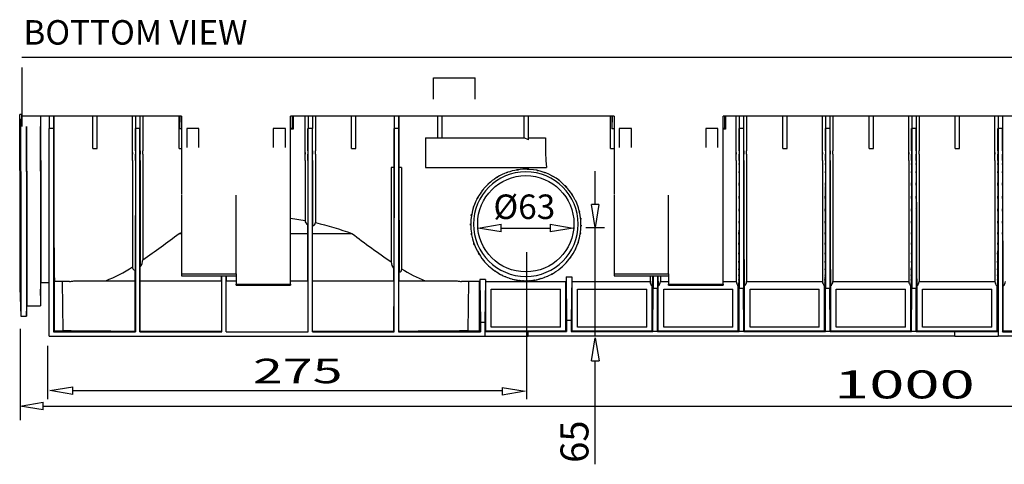
# Model space of a CAD drawing. Units: inches. Extents: x 58 to 101.7, y -31.5 to 31.5.
# Drawn here: x 79.8 to 86.6, y -15.7 to -12.7 of the extents above; entities that cross this region are included whole.
import ezdxf

# ---------------------------------------------------------------- set-up
doc = ezdxf.new("R2010")
doc.units = ezdxf.units.IN
doc.header["$MEASUREMENT"] = 0
doc.layers.add('Layer 1', color=7, linetype='Continuous')

# ---------------------------------------------------------------- blocks, each defined once
blk = doc.blocks.new('block 251', base_point=(1984.8897, -574.1891))
at = {"layer": 'Layer 1', "color": 0, "linetype": 'Continuous'}
for p, q in [((83.7658, -14.0871), (83.7396, -13.9295)), ((83.7921, -13.9295), (83.7396, -13.9295)), ((83.7921, -13.9295), (83.7658, -14.0871))]:
    blk.add_line(p, q, dxfattribs=at)
blk = doc.blocks.new('block 261', base_point=(1984.8897, -574.1891))
at = {"layer": 'Layer 1', "color": 0, "linetype": 'Continuous'}
for p, q in [((83.7398, -15.0011), (83.7661, -14.8434)), ((83.7661, -14.8434), (83.7923, -15.0011)), ((83.7398, -15.0011), (83.7923, -15.0011))]:
    blk.add_line(p, q, dxfattribs=at)
blk = doc.blocks.new('block 271', base_point=(1984.8897, -574.1891))
at = {"layer": 'Layer 1', "color": 0, "linetype": 'Continuous'}
for p, q in [((80.0246, -15.2059), (80.1823, -15.1797)), ((80.1823, -15.2322), (80.1823, -15.1797)), ((80.1823, -15.2322), (80.0246, -15.2059))]:
    blk.add_line(p, q, dxfattribs=at)
blk = doc.blocks.new('block 281', base_point=(1984.8897, -574.1891))
at = {"layer": 'Layer 1', "color": 0, "linetype": 'Continuous'}
for p, q in [((79.8201, -15.3125), (79.9778, -15.2863)), ((79.9778, -15.3388), (79.8201, -15.3125)), ((79.9778, -15.3388), (79.9778, -15.2863))]:
    blk.add_line(p, q, dxfattribs=at)
blk = doc.blocks.new('block 291', base_point=(1984.8897, -574.1891))
at = {"layer": 'Layer 1', "color": 0, "linetype": 'Continuous'}
for p, q in [((83.1286, -15.1839), (83.2862, -15.2102)), ((83.1286, -15.1839), (83.1286, -15.2364)), ((83.2862, -15.2102), (83.1286, -15.2364))]:
    blk.add_line(p, q, dxfattribs=at)
blk = doc.blocks.new('block 301', base_point=(1984.8897, -574.1891))
at = {"layer": 'Layer 1', "color": 0, "linetype": 'Continuous'}
for p, q in [((83.4567, -14.0646), (83.6143, -14.0909)), ((83.4567, -14.0646), (83.4567, -14.1171)), ((83.6143, -14.0909), (83.4567, -14.1171))]:
    blk.add_line(p, q, dxfattribs=at)
blk = doc.blocks.new('block 314', base_point=(1984.8897, -574.1891))
at = {"layer": 'Layer 1', "color": 0, "linetype": 'Continuous'}
for p, q in [((82.9628, -14.0909), (83.1204, -14.0646)), ((83.1204, -14.1171), (82.9628, -14.0909)), ((83.1204, -14.1171), (83.1204, -14.0646))]:
    blk.add_line(p, q, dxfattribs=at)

msp = doc.modelspace()

# ---------------------------------------------------------------- linework, layer by layer
at = {"layer": 'Layer 1', "color": 7, "linetype": 'Continuous'}
for p, q in [((79.8313, -12.9193), (91.6771, -12.9193)), ((79.8313, -12.9898), (79.8313, -13.0151)), ((79.8313, -13.0151), (79.8313, -13.3937)), ((82.6569, -13.0607), (82.9417, -13.0607)), ((82.6569, -13.2056), (82.6569, -13.0607)), ((82.9417, -13.2056), (82.9417, -13.0607)), ((79.8169, -13.6322), (79.8169, -13.3118)), ((79.8281, -13.3118), (79.8169, -13.3118)), ((79.8237, -13.6322), (79.8237, -13.3421)), ((79.8289, -13.3118), (79.8289, -13.3416)), ((80.9281, -13.3231), (79.8313, -13.3231)), ((79.9621, -13.5617), (79.9621, -13.3231)), ((80.02, -13.3231), (80.02, -13.4074)), ((80.0498, -13.3231), (80.0498, -13.4074)), ((80.0511, -13.3231), (80.0511, -13.5508)), ((80.3189, -13.544), (80.3189, -13.3231)), ((80.3485, -13.544), (80.3485, -13.3231)), ((80.5911, -13.5508), (80.5911, -13.3231)), ((80.6118, -13.3231), (80.6118, -13.4074)), ((80.6417, -13.3231), (80.6417, -13.4074)), ((80.6623, -13.3231), (80.6623, -13.5508)), ((80.9107, -13.544), (80.9107, -13.3231)), ((80.9152, -13.3231), (80.9134, -13.4102)), ((80.9158, -13.4078), (80.9158, -13.3231)), ((80.9281, -13.3231), (80.9281, -13.597)), ((81.6759, -13.597), (81.6759, -13.3231)), ((83.8954, -13.3231), (81.6759, -13.3231)), ((81.6882, -13.4078), (81.6882, -13.3231)), ((81.6932, -13.3231), (81.6932, -13.4129)), ((81.7748, -13.5508), (81.7748, -13.3231)), ((81.7955, -13.3231), (81.7955, -13.4074)), ((81.8254, -13.3231), (81.8254, -13.4074)), ((81.846, -13.3231), (81.846, -13.5508)), ((82.0944, -13.544), (82.0944, -13.3231)), ((82.1241, -13.544), (82.1241, -13.3231)), ((82.3861, -13.3231), (82.3861, -13.5508)), ((82.3874, -13.3231), (82.3874, -13.4074)), ((82.4172, -13.3231), (82.4172, -13.4074)), ((82.4185, -13.3231), (82.4185, -13.5508)), ((82.6862, -13.4726), (82.6862, -13.3231)), ((82.716, -13.4726), (82.716, -13.3231)), ((83.2781, -13.4727), (83.2781, -13.3231)), ((83.3078, -13.4851), (83.3078, -13.3231)), ((83.87, -13.544), (83.87, -13.3231)), ((83.8825, -13.3231), (83.8808, -13.4102)), ((83.8831, -13.4078), (83.8831, -13.3231)), ((83.8954, -13.3231), (83.8954, -13.597)), ((84.6432, -13.597), (84.6432, -13.3231)), ((86.8628, -13.3231), (84.6432, -13.3231)), ((84.6555, -13.4078), (84.6555, -13.3231)), ((84.6606, -13.3231), (84.6606, -13.4129)), ((84.7341, -13.5508), (84.7341, -13.3231)), ((84.7548, -13.3231), (84.7548, -13.4074)), ((84.7846, -13.3231), (84.7846, -13.4074)), ((84.8053, -13.3231), (84.8053, -13.5508)), ((85.0537, -13.544), (85.0537, -13.3231)), ((85.0833, -13.544), (85.0833, -13.3231)), ((85.3259, -13.5508), (85.3259, -13.3231)), ((85.3466, -13.3231), (85.3466, -13.4074)), ((85.3765, -13.3231), (85.3765, -13.4074)), ((85.3972, -13.3231), (85.3972, -13.5508)), ((85.6455, -13.544), (85.6455, -13.3231)), ((85.6752, -13.544), (85.6752, -13.3231)), ((85.9178, -13.5508), (85.9178, -13.3231)), ((85.9385, -13.3231), (85.9385, -13.4074)), ((85.9683, -13.3231), (85.9683, -13.4074)), ((85.989, -13.3231), (85.989, -13.5508)), ((86.2374, -13.544), (86.2374, -13.3231)), ((86.267, -13.544), (86.267, -13.3231)), ((86.5096, -13.5508), (86.5096, -13.3231)), ((86.5303, -13.3231), (86.5303, -13.4074)), ((86.5602, -13.3231), (86.5602, -13.4074)), ((79.8632, -13.6322), (79.8632, -13.3937)), ((79.8657, -13.6322), (79.8657, -13.3937)), ((79.959, -13.6322), (79.959, -13.3937)), ((80.02, -14.8317), (80.02, -13.4074)), ((80.0497, -13.4074), (80.02, -13.4074)), ((80.0497, -13.4074), (80.0497, -14.802)), ((80.6106, -13.5617), (80.6106, -13.4074)), ((80.6119, -13.4074), (80.6119, -14.802)), ((80.6416, -13.4074), (80.6119, -13.4074)), ((80.6416, -14.802), (80.6416, -13.4074)), ((80.6428, -13.5617), (80.6428, -13.4074)), ((80.9281, -13.4102), (80.9134, -13.4102)), ((80.9158, -13.4074), (80.9281, -13.4074)), ((81.0467, -13.4074), (80.9637, -13.4074)), ((80.9637, -13.4074), (80.9637, -13.538)), ((81.0467, -13.538), (81.0467, -13.4074)), ((81.6402, -13.4074), (81.5572, -13.4074)), ((81.5572, -13.4074), (81.5572, -13.538)), ((81.6402, -13.538), (81.6402, -13.4074)), ((81.6882, -13.4074), (81.6759, -13.4074)), ((81.6932, -13.4129), (81.6759, -13.4129)), ((81.7943, -13.5617), (81.7943, -13.4074)), ((81.8253, -13.4074), (81.7956, -13.4074)), ((81.7956, -14.802), (81.7956, -13.4074)), ((81.8253, -14.802), (81.8253, -13.4074)), ((81.8265, -13.5617), (81.8265, -13.4074)), ((82.4171, -13.4074), (82.3875, -13.4074)), ((82.3875, -14.802), (82.3875, -13.4074)), ((82.4171, -13.4074), (82.4171, -14.802)), ((83.8954, -13.4102), (83.8808, -13.4102)), ((83.8831, -13.4074), (83.8954, -13.4074)), ((84.0142, -13.4074), (83.931, -13.4074)), ((83.931, -13.4074), (83.931, -13.538)), ((84.0142, -13.538), (84.0142, -13.4074)), ((84.6076, -13.4074), (84.5245, -13.4074)), ((84.5245, -13.4074), (84.5245, -13.538)), ((84.6076, -13.538), (84.6076, -13.4074)), ((84.6555, -13.4074), (84.6432, -13.4074)), ((84.6606, -13.4129), (84.6432, -13.4129)), ((84.7537, -13.5617), (84.7537, -13.4074)), ((84.7549, -13.4074), (84.7549, -14.504)), ((84.7845, -13.4074), (84.7549, -13.4074)), ((84.7845, -13.4074), (84.7845, -14.504)), ((84.7858, -13.5617), (84.7858, -13.4074)), ((85.3455, -13.5617), (85.3455, -13.4074)), ((85.3467, -13.4074), (85.3467, -14.504)), ((85.3764, -13.4074), (85.3467, -13.4074)), ((85.3764, -13.4074), (85.3764, -14.504)), ((85.3776, -13.5617), (85.3776, -13.4074)), ((85.9373, -13.5617), (85.9373, -13.4074)), ((85.9385, -13.4074), (85.9385, -14.504)), ((85.9683, -13.4074), (85.9385, -13.4074)), ((85.9683, -13.4074), (85.9683, -14.504)), ((85.9695, -13.5617), (85.9695, -13.4074)), ((86.5292, -13.5617), (86.5292, -13.4074)), ((86.5304, -13.4074), (86.5304, -14.802)), ((86.5601, -13.4074), (86.5304, -13.4074)), ((86.5601, -13.4074), (86.5601, -14.802)), ((86.5613, -13.5617), (86.5613, -13.4074)), ((82.6017, -13.4726), (82.6017, -13.6745)), ((82.6017, -13.4726), (82.8153, -13.4726)), ((82.8153, -13.4726), (83.2781, -13.4726)), ((83.3078, -13.4851), (83.2781, -13.4727)), ((83.3078, -13.4726), (83.4249, -13.4726)), ((83.4249, -13.4726), (83.4249, -13.5508)), ((79.9621, -13.5836), (79.9621, -13.5617)), ((80.0511, -13.5508), (80.0511, -13.5726)), ((80.0511, -13.5726), (80.0511, -13.6273)), ((80.3189, -13.544), (80.3485, -13.544)), ((80.5911, -13.5617), (80.5911, -13.5508)), ((80.5911, -13.5834), (80.5911, -13.5617)), ((80.5911, -13.5726), (80.5911, -13.5834)), ((80.6106, -13.5617), (80.6106, -13.5845)), ((80.6428, -13.5617), (80.6428, -13.5845)), ((80.6623, -13.5508), (80.6623, -13.5617)), ((80.6623, -13.5726), (80.6623, -13.5617)), ((80.6623, -13.5834), (80.6623, -13.5726)), ((80.9107, -13.544), (80.9281, -13.544)), ((81.7748, -13.5617), (81.7748, -13.5508)), ((81.7748, -13.5834), (81.7748, -13.5617)), ((81.7748, -13.5726), (81.7748, -13.5834)), ((81.7943, -13.5617), (81.7943, -13.5845)), ((81.8265, -13.5617), (81.8265, -13.5845)), ((81.846, -13.5508), (81.846, -13.5617)), ((81.846, -13.5726), (81.846, -13.5617)), ((81.846, -13.5834), (81.846, -13.5726)), ((82.0944, -13.544), (82.1241, -13.544)), ((82.3861, -13.5508), (82.3861, -13.5726)), ((82.3861, -13.5726), (82.3861, -13.6273)), ((82.4185, -13.5508), (82.4185, -13.5726)), ((82.4185, -13.5726), (82.4185, -13.6273)), ((83.4249, -13.5508), (83.4255, -13.5726)), ((83.4255, -13.5726), (83.4284, -13.6273)), ((83.87, -13.544), (83.8954, -13.544)), ((84.7341, -13.5617), (84.7341, -13.5508)), ((84.7341, -13.5834), (84.7341, -13.5617)), ((84.7341, -13.5726), (84.7341, -13.5834)), ((84.7537, -13.5617), (84.7537, -13.5845)), ((84.7858, -13.5617), (84.7858, -13.5845)), ((84.8053, -13.5508), (84.8053, -13.5617)), ((84.8053, -13.5726), (84.8053, -13.5617)), ((84.8053, -13.5834), (84.8053, -13.5726)), ((85.0537, -13.544), (85.0833, -13.544)), ((85.3259, -13.5617), (85.3259, -13.5508)), ((85.3259, -13.5834), (85.3259, -13.5617)), ((85.3259, -13.5726), (85.3259, -13.5834)), ((85.3455, -13.5617), (85.3455, -13.5845)), ((85.3776, -13.5617), (85.3776, -13.5845)), ((85.3972, -13.5508), (85.3972, -13.5617)), ((85.3972, -13.5726), (85.3972, -13.5617)), ((85.3972, -13.5834), (85.3972, -13.5726)), ((85.6455, -13.544), (85.6752, -13.544)), ((85.9178, -13.5617), (85.9178, -13.5508)), ((85.9178, -13.5834), (85.9178, -13.5617)), ((85.9178, -13.5726), (85.9178, -13.5834)), ((85.9373, -13.5617), (85.9373, -13.5845)), ((85.9695, -13.5617), (85.9695, -13.5845)), ((85.989, -13.5508), (85.989, -13.5617)), ((85.989, -13.5726), (85.989, -13.5617)), ((85.989, -13.5834), (85.989, -13.5726)), ((86.2374, -13.544), (86.267, -13.544)), ((86.5096, -13.5617), (86.5096, -13.5508)), ((86.5096, -13.5834), (86.5096, -13.5617)), ((86.5096, -13.5726), (86.5096, -13.5834)), ((86.5292, -13.5617), (86.5292, -13.5845)), ((86.5613, -13.5617), (86.5613, -13.5845)), ((79.8169, -13.653), (79.8169, -13.6322)), ((79.8237, -13.6598), (79.8237, -13.6322)), ((79.8632, -13.6598), (79.8632, -13.6322)), ((79.8657, -13.6573), (79.8657, -13.6322)), ((79.959, -13.6573), (79.959, -13.6322)), ((79.9621, -13.6275), (79.9621, -13.5836)), ((79.9621, -13.6275), (79.9621, -14.4638)), ((80.5911, -13.6273), (80.5911, -13.5834)), ((80.5911, -13.6273), (80.5911, -14.356)), ((80.6106, -13.6284), (80.6086, -14.3799)), ((80.6106, -13.6284), (80.6106, -13.5845)), ((80.6428, -13.6284), (80.6428, -13.5845)), ((80.6428, -13.6284), (80.6446, -14.3571)), ((80.6623, -13.5834), (80.6623, -13.6273)), ((80.6623, -13.6273), (80.6623, -14.3083)), ((80.9281, -13.6011), (80.9281, -13.8615)), ((81.6759, -14.475), (81.6759, -13.6011)), ((81.7748, -13.6273), (81.7748, -13.5834)), ((81.7748, -13.6273), (81.7748, -14.038)), ((81.7943, -13.6284), (81.7937, -14.0693)), ((81.7943, -13.6284), (81.7943, -13.5845)), ((81.8265, -13.6284), (81.8265, -13.5845)), ((81.8265, -13.6284), (81.8271, -14.0761)), ((81.846, -13.5834), (81.846, -13.6273)), ((81.846, -13.6273), (81.846, -14.053)), ((82.3861, -13.6273), (82.3861, -13.6745)), ((82.4185, -13.6273), (82.4185, -13.6745)), ((83.4284, -13.6273), (83.4328, -13.6745)), ((83.8954, -13.6011), (83.8954, -13.8615)), ((84.6432, -14.475), (84.6432, -13.6011)), ((84.7341, -13.6273), (84.7341, -13.5834)), ((84.7341, -13.6273), (84.7341, -14.4578)), ((84.7537, -13.6284), (84.7537, -13.5845)), ((84.7858, -13.6284), (84.7858, -13.5845)), ((84.8053, -13.5834), (84.8053, -13.6273)), ((84.8053, -13.6273), (84.8053, -14.4578)), ((85.3259, -13.6273), (85.3259, -13.5834)), ((85.3259, -13.6273), (85.3259, -14.4578)), ((85.3455, -13.6284), (85.3455, -13.5845)), ((85.3776, -13.6284), (85.3776, -13.5845)), ((85.3972, -13.5834), (85.3972, -13.6273)), ((85.3972, -13.6273), (85.3972, -14.4578)), ((85.9178, -13.6273), (85.9178, -13.5834)), ((85.9178, -13.6273), (85.9178, -14.4578)), ((85.9373, -13.6284), (85.9373, -13.5845)), ((85.9695, -13.6284), (85.9695, -13.5845)), ((85.989, -13.5834), (85.989, -13.6273)), ((85.989, -13.6273), (85.989, -14.4578)), ((86.5096, -13.6273), (86.5096, -13.5834)), ((86.5096, -13.6273), (86.5096, -14.4578)), ((86.5292, -13.6284), (86.5292, -13.5845)), ((86.5614, -13.6284), (86.5613, -13.5845)), ((79.8169, -13.6968), (79.8169, -13.653)), ((79.8169, -13.6968), (79.8169, -14.4987)), ((79.8237, -13.7037), (79.8237, -13.6598)), ((79.8237, -13.7037), (79.8237, -14.6946)), ((79.8632, -13.7037), (79.8632, -13.6598)), ((79.8632, -13.7037), (79.8632, -14.6946)), ((79.8657, -13.7012), (79.8657, -13.6573)), ((79.8657, -13.7012), (79.8657, -14.6234)), ((79.959, -13.7012), (79.959, -13.6573)), ((79.959, -13.7012), (79.959, -14.6234)), ((82.3862, -13.6745), (82.3666, -13.6745)), ((82.3666, -13.6745), (82.3666, -14.323)), ((82.3862, -13.6745), (82.3842, -14.3708)), ((82.4184, -13.6745), (82.4205, -14.3934)), ((82.4379, -13.6745), (82.4379, -14.3697)), ((82.6017, -13.6745), (82.8153, -13.6745)), ((82.8153, -13.6745), (83.4328, -13.6745)), ((83.766, -13.9295), (83.766, -13.7007)), ((80.9281, -13.8642), (80.9281, -14.405)), ((81.3019, -14.405), (81.3019, -13.8642)), ((83.8954, -13.8642), (83.8954, -14.405)), ((84.2694, -14.405), (84.2694, -13.8642)), ((81.6759, -14.0226), (81.7748, -14.038)), ((81.7939, -14.1283), (81.7937, -14.0693)), ((81.8269, -14.1283), (81.8271, -14.0761)), ((83.1221, -14.0909), (83.4567, -14.0909)), ((83.7013, -14.0881), (83.8306, -14.0881)), ((83.766, -14.8317), (83.766, -14.0881)), ((80.9107, -14.1283), (80.9281, -14.1221)), ((80.9107, -14.1283), (80.9281, -14.1283)), ((81.6759, -14.1283), (81.7939, -14.1283)), ((81.7939, -14.4519), (81.7939, -14.1283)), ((81.8269, -14.1283), (82.0968, -14.1283)), ((81.827, -14.4519), (81.8269, -14.1283)), ((83.296, -15.2644), (83.296, -14.2564)), ((80.6086, -14.4519), (80.6086, -14.3799)), ((80.6447, -14.4519), (80.6446, -14.3571)), ((82.3842, -14.4519), (82.3842, -14.3708)), ((80.1577, -14.4578), (80.0548, -14.4578)), ((80.0563, -14.7954), (80.0563, -14.4578)), ((80.1148, -14.7954), (80.1118, -14.4578)), ((80.1883, -14.4519), (80.6098, -14.4519)), ((80.6098, -14.8), (80.6098, -14.4519)), ((80.6435, -14.4519), (81.203, -14.4519)), ((80.6435, -14.8001), (80.6435, -14.4519)), ((80.9281, -14.405), (81.3019, -14.405)), ((80.9281, -14.405), (80.9281, -14.4186)), ((80.9281, -14.4186), (81.3019, -14.4186)), ((81.2021, -14.4519), (81.2021, -14.4186)), ((81.2038, -14.802), (81.2038, -14.4186)), ((81.2334, -14.802), (81.2334, -14.4186)), ((81.2341, -14.4519), (81.3019, -14.4519)), ((81.2351, -14.4519), (81.2351, -14.4186)), ((81.3019, -14.405), (81.3019, -14.4186)), ((81.3019, -14.4186), (81.3019, -14.475)), ((81.6759, -14.4519), (81.7948, -14.4519)), ((81.8261, -14.4519), (82.3855, -14.4519)), ((82.3854, -14.8), (82.3855, -14.4519)), ((82.4192, -14.7999), (82.4192, -14.4519)), ((82.4192, -14.4519), (82.8191, -14.4519)), ((82.4205, -14.4519), (82.4205, -14.3934)), ((82.9742, -14.4578), (82.8498, -14.4578)), ((82.8957, -14.4578), (82.8927, -14.7954)), ((82.9727, -14.7954), (82.9727, -14.4578)), ((82.9754, -14.4431), (82.9793, -14.7398)), ((83.0128, -14.4431), (82.9754, -14.4431)), ((83.0128, -14.4431), (83.009, -14.7398)), ((83.0141, -14.4578), (83.566, -14.4578)), ((83.0156, -14.7954), (83.0156, -14.4578)), ((83.5645, -14.7954), (83.5645, -14.4578)), ((83.5672, -14.4263), (83.5698, -14.7231)), ((83.5672, -14.4263), (83.6047, -14.4263)), ((83.6047, -14.4263), (83.6021, -14.7231)), ((83.6059, -14.4578), (84.1422, -14.4578)), ((83.6074, -14.7954), (83.6074, -14.4578)), ((83.8954, -14.405), (83.8954, -14.4186)), ((83.8954, -14.405), (84.2694, -14.405)), ((83.8954, -14.4186), (84.2694, -14.4186)), ((84.1422, -14.4186), (84.1422, -14.4578)), ((84.1594, -14.4186), (84.1578, -14.4873)), ((84.163, -14.4186), (84.163, -14.504)), ((84.1927, -14.4186), (84.1927, -14.504)), ((84.1963, -14.4186), (84.1979, -14.4873)), ((84.2134, -14.4186), (84.2134, -14.4578)), ((84.2134, -14.4578), (84.2694, -14.4578)), ((84.2694, -14.405), (84.2694, -14.4186)), ((84.2694, -14.4186), (84.2694, -14.475)), ((84.6432, -14.4578), (84.7341, -14.4578)), ((84.8053, -14.4578), (85.3259, -14.4578)), ((85.3972, -14.4578), (85.9178, -14.4578)), ((85.989, -14.4578), (86.5096, -14.4578)), ((79.8169, -14.4987), (79.8237, -14.6946)), ((79.959, -14.5528), (79.9621, -14.4638)), ((79.9621, -14.4638), (80.02, -14.4638)), ((81.3019, -14.475), (81.6759, -14.475)), ((81.3019, -14.4831), (81.3019, -14.475)), ((81.3019, -14.4831), (81.6759, -14.4831)), ((81.6759, -14.475), (81.6759, -14.4831)), ((83.0528, -14.7703), (83.0528, -14.5092)), ((83.0528, -14.5092), (83.5276, -14.5092)), ((83.5276, -14.7703), (83.5276, -14.5092)), ((83.6447, -14.7703), (83.6447, -14.5092)), ((83.6447, -14.5092), (84.1195, -14.5092)), ((84.1195, -14.7703), (84.1195, -14.5092)), ((84.1564, -14.7954), (84.1564, -14.4863)), ((84.1617, -14.8008), (84.163, -14.504)), ((84.163, -14.504), (84.1927, -14.504)), ((84.194, -14.8008), (84.1927, -14.504)), ((84.1993, -14.7954), (84.1993, -14.4863)), ((84.2365, -14.7703), (84.2365, -14.5092)), ((84.2365, -14.5092), (84.7113, -14.5092)), ((84.2694, -14.4831), (84.2694, -14.475)), ((84.2694, -14.475), (84.6432, -14.475)), ((84.2694, -14.4831), (84.6432, -14.4831)), ((84.6432, -14.475), (84.6432, -14.4831)), ((84.7113, -14.7703), (84.7113, -14.5092)), ((84.7482, -14.7954), (84.7482, -14.4863)), ((84.7535, -14.8008), (84.7549, -14.504)), ((84.7549, -14.504), (84.7845, -14.504)), ((84.7858, -14.8008), (84.7845, -14.504)), ((84.7911, -14.7954), (84.7911, -14.4863)), ((84.8284, -14.7703), (84.8284, -14.5092)), ((84.8284, -14.5092), (85.3032, -14.5092)), ((85.3032, -14.7703), (85.3032, -14.5092)), ((85.3401, -14.7954), (85.3401, -14.4863)), ((85.3454, -14.8008), (85.3467, -14.504)), ((85.3467, -14.504), (85.3764, -14.504)), ((85.3776, -14.8008), (85.3764, -14.504)), ((85.383, -14.7954), (85.383, -14.4863)), ((85.4202, -14.7703), (85.4202, -14.5092)), ((85.4202, -14.5092), (85.8949, -14.5092)), ((85.8949, -14.7703), (85.8949, -14.5092)), ((85.9319, -14.7954), (85.9319, -14.4863)), ((85.9373, -14.8008), (85.9385, -14.504)), ((85.9385, -14.504), (85.9683, -14.504)), ((85.9695, -14.8008), (85.9683, -14.504)), ((85.9749, -14.7954), (85.9749, -14.4863)), ((86.012, -14.7703), (86.012, -14.5092)), ((86.012, -14.5092), (86.4868, -14.5092)), ((86.4868, -14.7703), (86.4868, -14.5092)), ((86.5238, -14.7954), (86.5238, -14.4863)), ((86.5667, -14.7954), (86.5667, -14.4863)), ((79.8632, -14.6946), (79.8657, -14.6234)), ((79.8657, -14.6234), (79.959, -14.6234)), ((79.8237, -14.6946), (79.8632, -14.6946)), ((83.5698, -14.7231), (83.6021, -14.7231)), ((83.5698, -14.7231), (83.5698, -14.8008)), ((83.6021, -14.7231), (83.6021, -14.8008)), ((79.8201, -14.7811), (79.8201, -15.408)), ((80.0497, -14.802), (80.0563, -14.7954)), ((80.0563, -14.7954), (80.1148, -14.7954)), ((82.8927, -14.7954), (82.9727, -14.7954)), ((82.9793, -14.802), (82.9727, -14.7954)), ((82.9793, -14.7398), (82.9793, -14.802)), ((83.009, -14.7398), (82.9793, -14.7398)), ((83.009, -14.7398), (83.009, -14.802)), ((83.009, -14.802), (83.0156, -14.7954)), ((83.0156, -14.7954), (83.5645, -14.7954)), ((83.5276, -14.7703), (83.0528, -14.7703)), ((83.6074, -14.7954), (84.1564, -14.7954)), ((84.1195, -14.7703), (83.6447, -14.7703)), ((84.1993, -14.7954), (84.7482, -14.7954)), ((84.7113, -14.7703), (84.2365, -14.7703)), ((84.7911, -14.7954), (85.3401, -14.7954)), ((85.3032, -14.7703), (84.8284, -14.7703)), ((85.383, -14.7954), (85.9319, -14.7954)), ((85.8949, -14.7703), (85.4202, -14.7703)), ((85.9749, -14.7954), (86.5238, -14.7954)), ((86.4868, -14.7703), (86.012, -14.7703)), ((86.5304, -14.802), (86.5238, -14.7954)), ((86.5601, -14.802), (86.5667, -14.7954)), ((86.5667, -14.7954), (87.1157, -14.7954)), ((80.02, -14.8317), (83.009, -14.8317)), ((80.0497, -14.802), (80.6119, -14.802)), ((80.6416, -14.802), (81.2038, -14.802)), ((81.203, -14.8013), (80.6435, -14.8001)), ((81.2334, -14.802), (81.7956, -14.802)), ((81.8253, -14.802), (82.3875, -14.802)), ((82.3854, -14.8), (81.8261, -14.8013)), ((82.4171, -14.802), (82.9793, -14.802)), ((83.009, -14.802), (83.3057, -14.8008)), ((83.009, -14.802), (83.009, -14.8317)), ((83.009, -14.8317), (83.3057, -14.8317)), ((83.3057, -14.8317), (83.3057, -14.8008)), ((83.3057, -14.8008), (83.5698, -14.8008)), ((86.2336, -14.8317), (83.3057, -14.8317)), ((83.6021, -14.8008), (84.1617, -14.8008)), ((84.194, -14.8008), (84.1617, -14.8008)), ((84.194, -14.8008), (84.7535, -14.8008)), ((84.7858, -14.8008), (84.7535, -14.8008)), ((84.7858, -14.8008), (85.3454, -14.8008)), ((85.3776, -14.8008), (85.3454, -14.8008)), ((85.3776, -14.8008), (85.9373, -14.8008)), ((85.9695, -14.8008), (85.9373, -14.8008)), ((85.9695, -14.8008), (86.2336, -14.8008)), ((86.2336, -14.8008), (86.5304, -14.802)), ((86.2336, -14.8317), (86.2336, -14.8008)), ((86.2336, -14.8317), (86.5304, -14.8317)), ((86.5304, -14.802), (86.5304, -14.8317)), ((87.7438, -14.8317), (86.5304, -14.8317)), ((86.5601, -14.802), (87.1223, -14.802)), ((80.0105, -15.2644), (80.0105, -14.898)), ((83.7661, -15.7116), (83.7661, -15.0011)), ((80.1823, -15.2059), (83.1286, -15.2059)), ((79.9778, -15.3125), (91.5321, -15.3125))]:
    msp.add_line(p, q, dxfattribs=at)
for points in [[(80.0511, -13.6273), (80.0499, -13.9042), (80.0511, -14.181), (80.0548, -14.4578)], [(81.7748, -14.038), (81.7759, -14.0509), (81.7829, -14.0624), (81.7937, -14.0693)], [(81.8271, -14.0761), (81.8378, -14.0734), (81.8455, -14.064), (81.846, -14.053)], [(81.846, -14.053), (81.931, -14.0732), (82.0147, -14.0983), (82.0968, -14.1283)], [(80.6623, -14.3083), (80.7461, -14.2497), (80.8289, -14.1897), (80.9107, -14.1283)], [(82.0968, -14.1283), (82.1854, -14.195), (82.2754, -14.26), (82.3666, -14.323)], [(80.6446, -14.3571), (80.6555, -14.343), (80.6616, -14.326), (80.6623, -14.3083)], [(82.3666, -14.323), (82.3674, -14.3404), (82.3735, -14.3571), (82.3842, -14.3708)], [(80.4073, -14.4519), (80.4725, -14.4282), (80.5343, -14.3959), (80.5911, -14.356)], [(82.4379, -14.3697), (82.4882, -14.404), (82.5427, -14.4316), (82.6002, -14.4519)], [(80.1577, -14.4578), (80.1682, -14.4575), (80.1785, -14.4556), (80.1883, -14.4519)], [(82.8191, -14.4519), (82.8289, -14.4556), (82.8393, -14.4575), (82.8498, -14.4578)], [(84.1422, -14.4578), (84.1422, -14.4697), (84.1481, -14.4807), (84.1578, -14.4873)], [(84.1979, -14.4873), (84.2076, -14.4807), (84.2134, -14.4696), (84.2134, -14.4578)], [(84.7341, -14.4578), (84.7341, -14.4697), (84.7399, -14.4807), (84.7497, -14.4873)], [(84.7897, -14.4873), (84.7994, -14.4807), (84.8053, -14.4696), (84.8053, -14.4578)], [(85.3259, -14.4578), (85.3259, -14.4697), (85.3318, -14.4807), (85.3416, -14.4873)], [(85.3815, -14.4873), (85.3913, -14.4807), (85.3972, -14.4696), (85.3972, -14.4578)], [(85.9178, -14.4578), (85.9178, -14.4697), (85.9237, -14.4807), (85.9334, -14.4873)], [(85.9734, -14.4873), (85.9831, -14.4807), (85.989, -14.4696), (85.989, -14.4578)], [(86.5096, -14.4578), (86.5096, -14.4697), (86.5155, -14.4807), (86.5253, -14.4873)], [(86.5652, -14.4873), (86.575, -14.4807), (86.5809, -14.4696), (86.5809, -14.4578)]]:
    msp.add_open_spline(points, degree=3, dxfattribs=at)
for points, knots in [([(84.7537, -13.6284), (84.7536, -13.6951), (84.7537, -13.6063), (84.7537, -13.6728), (84.7535, -13.7764), (84.7537, -13.6385), (84.7535, -13.7418), (84.7535, -13.8828), (84.7537, -13.6954), (84.7535, -13.8354), (84.7533, -13.9667), (84.7535, -13.7926), (84.7533, -13.9225), (84.7531, -14.0543), (84.7535, -13.8797), (84.7532, -14.0098), (84.7529, -14.1293), (84.7533, -13.9713), (84.753, -14.0888), (84.7526, -14.2007), (84.7531, -14.0531), (84.7527, -14.1626), (84.7523, -14.2701), (84.7529, -14.1287), (84.7524, -14.2333), (84.752, -14.3258), (84.7526, -14.2044), (84.7521, -14.294), (84.7517, -14.3791), (84.7523, -14.268), (84.7518, -14.3496), (84.7513, -14.4187), (84.752, -14.3288), (84.7515, -14.3945), (84.7509, -14.451), (84.7517, -14.378), (84.7511, -14.431), (84.7505, -14.4761), (84.7513, -14.4187), (84.7507, -14.4597), (84.7502, -14.4843), (84.7509, -14.4532), (84.7504, -14.4753), (84.7499, -14.4905), (84.7505, -14.472), (84.7501, -14.4845), (84.7496, -14.49), (84.7502, -14.4844), (84.7497, -14.4873)], [0, 0, 0, 0, 1, 1, 1, 2, 2, 2, 3, 3, 3, 4, 4, 4, 5, 5, 5, 6, 6, 6, 7, 7, 7, 8, 8, 8, 9, 9, 9, 10, 10, 10, 11, 11, 11, 12, 12, 12, 13, 13, 13, 14, 14, 14, 15, 15, 15, 16, 16, 16, 16]), ([(84.7858, -13.6284), (84.7858, -13.6951), (84.7858, -13.6063), (84.7858, -13.6728), (84.7858, -13.7764), (84.7858, -13.6385), (84.7858, -13.7418), (84.7859, -13.8827), (84.7858, -13.6954), (84.7859, -13.8354), (84.7861, -13.9667), (84.7858, -13.7926), (84.786, -13.9225), (84.7863, -14.0543), (84.7859, -13.8797), (84.7862, -14.0098), (84.7865, -14.1293), (84.7861, -13.9713), (84.7864, -14.0888), (84.7868, -14.2007), (84.7863, -14.0531), (84.7867, -14.1626), (84.7871, -14.27), (84.7865, -14.1287), (84.7869, -14.2332), (84.7874, -14.3258), (84.7868, -14.2044), (84.7872, -14.294), (84.7878, -14.379), (84.7871, -14.268), (84.7876, -14.3496), (84.7881, -14.4187), (84.7874, -14.3288), (84.7879, -14.3945), (84.7885, -14.451), (84.7878, -14.378), (84.7883, -14.431), (84.7889, -14.4761), (84.7881, -14.4187), (84.7887, -14.4597), (84.7892, -14.4843), (84.7886, -14.4532), (84.789, -14.4753), (84.7895, -14.4905), (84.7888, -14.472), (84.7894, -14.4845), (84.7898, -14.49), (84.7892, -14.4844), (84.7897, -14.4873)], [0, 0, 0, 0, 1, 1, 1, 2, 2, 2, 3, 3, 3, 4, 4, 4, 5, 5, 5, 6, 6, 6, 7, 7, 7, 8, 8, 8, 9, 9, 9, 10, 10, 10, 11, 11, 11, 12, 12, 12, 13, 13, 13, 14, 14, 14, 15, 15, 15, 16, 16, 16, 16]), ([(85.3455, -13.6284), (85.3454, -13.6951), (85.3455, -13.6063), (85.3455, -13.6728), (85.3454, -13.7764), (85.3455, -13.6385), (85.3454, -13.7418), (85.3453, -13.8828), (85.3455, -13.6954), (85.3453, -13.8354), (85.3452, -13.9667), (85.3454, -13.7926), (85.3452, -13.9225), (85.345, -14.0543), (85.3453, -13.8797), (85.345, -14.0098), (85.3447, -14.1293), (85.3452, -13.9713), (85.3448, -14.0888), (85.3445, -14.2007), (85.345, -14.0531), (85.3446, -14.1626), (85.3442, -14.2701), (85.3447, -14.1287), (85.3443, -14.2333), (85.3439, -14.3258), (85.3445, -14.2044), (85.344, -14.294), (85.3435, -14.3791), (85.3442, -14.268), (85.3437, -14.3496), (85.3432, -14.4187), (85.3439, -14.3288), (85.3433, -14.3945), (85.3427, -14.451), (85.3435, -14.378), (85.3429, -14.431), (85.3424, -14.4761), (85.3432, -14.4187), (85.3426, -14.4597), (85.3421, -14.4843), (85.3427, -14.4532), (85.3422, -14.4753), (85.3417, -14.4905), (85.3424, -14.472), (85.3419, -14.4845), (85.3415, -14.49), (85.3421, -14.4844), (85.3416, -14.4873)], [0, 0, 0, 0, 1, 1, 1, 2, 2, 2, 3, 3, 3, 4, 4, 4, 5, 5, 5, 6, 6, 6, 7, 7, 7, 8, 8, 8, 9, 9, 9, 10, 10, 10, 11, 11, 11, 12, 12, 12, 13, 13, 13, 14, 14, 14, 15, 15, 15, 16, 16, 16, 16]), ([(85.3776, -13.6284), (85.3776, -13.6951), (85.3776, -13.6063), (85.3776, -13.6728), (85.3776, -13.7764), (85.3776, -13.6385), (85.3776, -13.7418), (85.3778, -13.8827), (85.3776, -13.6954), (85.3778, -13.8354), (85.378, -13.9667), (85.3776, -13.7926), (85.3779, -13.9225), (85.3781, -14.0543), (85.3778, -13.8797), (85.3781, -14.0098), (85.3784, -14.1293), (85.378, -13.9713), (85.3783, -14.0888), (85.3786, -14.2007), (85.3781, -14.0531), (85.3785, -14.1626), (85.3789, -14.27), (85.3784, -14.1287), (85.3788, -14.2332), (85.3792, -14.3258), (85.3786, -14.2044), (85.3791, -14.294), (85.3796, -14.379), (85.3789, -14.268), (85.3794, -14.3496), (85.38, -14.4187), (85.3793, -14.3288), (85.3798, -14.3945), (85.3803, -14.451), (85.3796, -14.378), (85.3802, -14.431), (85.3807, -14.4761), (85.38, -14.4187), (85.3805, -14.4597), (85.3811, -14.4843), (85.3804, -14.4532), (85.3809, -14.4753), (85.3814, -14.4905), (85.3807, -14.472), (85.3812, -14.4845), (85.3817, -14.49), (85.3811, -14.4844), (85.3815, -14.4873)], [0, 0, 0, 0, 1, 1, 1, 2, 2, 2, 3, 3, 3, 4, 4, 4, 5, 5, 5, 6, 6, 6, 7, 7, 7, 8, 8, 8, 9, 9, 9, 10, 10, 10, 11, 11, 11, 12, 12, 12, 13, 13, 13, 14, 14, 14, 15, 15, 15, 16, 16, 16, 16]), ([(85.9373, -13.6284), (85.9373, -13.6951), (85.9373, -13.6063), (85.9373, -13.6728), (85.9373, -13.7764), (85.9373, -13.6385), (85.9373, -13.7418), (85.9371, -13.8828), (85.9373, -13.6954), (85.9372, -13.8354), (85.937, -13.9667), (85.9373, -13.7926), (85.937, -13.9225), (85.9368, -14.0543), (85.9371, -13.8797), (85.9369, -14.0098), (85.9366, -14.1293), (85.937, -13.9713), (85.9367, -14.0888), (85.9363, -14.2007), (85.9368, -14.0531), (85.9364, -14.1626), (85.936, -14.2701), (85.9366, -14.1287), (85.9361, -14.2333), (85.9357, -14.3258), (85.9363, -14.2044), (85.9359, -14.294), (85.9354, -14.3791), (85.936, -14.268), (85.9355, -14.3496), (85.935, -14.4187), (85.9357, -14.3288), (85.9352, -14.3945), (85.9346, -14.451), (85.9354, -14.378), (85.9348, -14.431), (85.9342, -14.4761), (85.935, -14.4187), (85.9344, -14.4597), (85.9339, -14.4843), (85.9346, -14.4532), (85.9341, -14.4753), (85.9336, -14.4905), (85.9343, -14.472), (85.9338, -14.4845), (85.9333, -14.49), (85.9339, -14.4844), (85.9334, -14.4873)], [0, 0, 0, 0, 1, 1, 1, 2, 2, 2, 3, 3, 3, 4, 4, 4, 5, 5, 5, 6, 6, 6, 7, 7, 7, 8, 8, 8, 9, 9, 9, 10, 10, 10, 11, 11, 11, 12, 12, 12, 13, 13, 13, 14, 14, 14, 15, 15, 15, 16, 16, 16, 16]), ([(85.9695, -13.6284), (85.9695, -13.6951), (85.9695, -13.6063), (85.9695, -13.6728), (85.9695, -13.7764), (85.9695, -13.6385), (85.9695, -13.7418), (85.9697, -13.8827), (85.9695, -13.6954), (85.9696, -13.8354), (85.9698, -13.9667), (85.9695, -13.7926), (85.9698, -13.9225), (85.97, -14.0543), (85.9696, -13.8797), (85.9699, -14.0098), (85.9702, -14.1293), (85.9698, -13.9713), (85.9701, -14.0888), (85.9704, -14.2007), (85.97, -14.0531), (85.9704, -14.1626), (85.9708, -14.27), (85.9702, -14.1287), (85.9706, -14.2332), (85.9711, -14.3258), (85.9705, -14.2044), (85.9709, -14.294), (85.9715, -14.379), (85.9708, -14.268), (85.9713, -14.3496), (85.9718, -14.4187), (85.9711, -14.3288), (85.9716, -14.3945), (85.9722, -14.451), (85.9715, -14.378), (85.972, -14.431), (85.9726, -14.4761), (85.9718, -14.4187), (85.9724, -14.4597), (85.9729, -14.4843), (85.9723, -14.4532), (85.9727, -14.4753), (85.9732, -14.4905), (85.9726, -14.472), (85.973, -14.4845), (85.9736, -14.49), (85.9729, -14.4844), (85.9734, -14.4873)], [0, 0, 0, 0, 1, 1, 1, 2, 2, 2, 3, 3, 3, 4, 4, 4, 5, 5, 5, 6, 6, 6, 7, 7, 7, 8, 8, 8, 9, 9, 9, 10, 10, 10, 11, 11, 11, 12, 12, 12, 13, 13, 13, 14, 14, 14, 15, 15, 15, 16, 16, 16, 16]), ([(86.5292, -13.6284), (86.5292, -13.6951), (86.5292, -13.6063), (86.5292, -13.6728), (86.5291, -13.7764), (86.5292, -13.6385), (86.5291, -13.7418), (86.529, -13.8828), (86.5292, -13.6954), (86.529, -13.8354), (86.5289, -13.9667), (86.5291, -13.7926), (86.5289, -13.9225), (86.5287, -14.0543), (86.529, -13.8797), (86.5287, -14.0098), (86.5284, -14.1293), (86.5289, -13.9713), (86.5285, -14.0888), (86.5282, -14.2007), (86.5287, -14.0531), (86.5283, -14.1626), (86.5279, -14.27), (86.5284, -14.1287), (86.528, -14.2333), (86.5275, -14.3258), (86.5282, -14.2044), (86.5277, -14.294), (86.5272, -14.3791), (86.5279, -14.268), (86.5274, -14.3496), (86.5268, -14.4187), (86.5275, -14.3288), (86.527, -14.3945), (86.5265, -14.451), (86.5272, -14.378), (86.5267, -14.431), (86.526, -14.4761), (86.5269, -14.4187), (86.5263, -14.4597), (86.5258, -14.4843), (86.5265, -14.4532), (86.5259, -14.4753), (86.5254, -14.4905), (86.5261, -14.472), (86.5256, -14.4845), (86.5251, -14.49), (86.5258, -14.4844), (86.5253, -14.4873)], [0, 0, 0, 0, 1, 1, 1, 2, 2, 2, 3, 3, 3, 4, 4, 4, 5, 5, 5, 6, 6, 6, 7, 7, 7, 8, 8, 8, 9, 9, 9, 10, 10, 10, 11, 11, 11, 12, 12, 12, 13, 13, 13, 14, 14, 14, 15, 15, 15, 16, 16, 16, 16]), ([(86.5614, -13.6284), (86.5614, -13.6951), (86.5613, -13.6063), (86.5614, -13.6728), (86.5614, -13.7764), (86.5613, -13.6385), (86.5614, -13.7418), (86.5615, -13.8827), (86.5613, -13.6954), (86.5615, -13.8354), (86.5616, -13.9667), (86.5614, -13.7926), (86.5616, -13.9225), (86.5619, -14.0543), (86.5615, -13.8797), (86.5618, -14.0098), (86.5621, -14.1293), (86.5616, -13.9713), (86.562, -14.0888), (86.5623, -14.2007), (86.5619, -14.0531), (86.5622, -14.1626), (86.5626, -14.27), (86.5621, -14.1287), (86.5625, -14.2333), (86.5629, -14.3258), (86.5623, -14.2044), (86.5628, -14.294), (86.5633, -14.379), (86.5626, -14.268), (86.5632, -14.3496), (86.5636, -14.4187), (86.563, -14.3288), (86.5635, -14.3945), (86.5641, -14.451), (86.5633, -14.378), (86.5639, -14.431), (86.5644, -14.4761), (86.5636, -14.4187), (86.5643, -14.4597), (86.5647, -14.4843), (86.5641, -14.4532), (86.5645, -14.4753), (86.5651, -14.4905), (86.5644, -14.472), (86.5649, -14.4845), (86.5654, -14.49), (86.5647, -14.4844), (86.5652, -14.4873)], [0, 0, 0, 0, 1, 1, 1, 2, 2, 2, 3, 3, 3, 4, 4, 4, 5, 5, 5, 6, 6, 6, 7, 7, 7, 8, 8, 8, 9, 9, 9, 10, 10, 10, 11, 11, 11, 12, 12, 12, 13, 13, 13, 14, 14, 14, 15, 15, 15, 16, 16, 16, 16]), ([(82.4379, -13.6745), (82.4375, -13.6745), (82.4382, -13.6745), (82.4376, -13.6745), (82.4299, -13.6745), (82.4422, -13.6745), (82.4313, -13.6745), (82.4134, -13.6745), (82.4388, -13.6745), (82.4187, -13.6745), (82.4183, -13.6745), (82.4188, -13.6745), (82.4184, -13.6745)], [0, 0, 0, 0, 1, 1, 1, 2, 2, 2, 3, 3, 3, 4, 4, 4, 4]), ([(83.2901, -14.4536), (83.2842, -14.4535), (83.292, -14.4536), (83.2861, -14.4535), (83.2773, -14.4534), (83.289, -14.4536), (83.2803, -14.4534), (83.2641, -14.4527), (83.2854, -14.4537), (83.2697, -14.4529), (83.2582, -14.4521), (83.2733, -14.4532), (83.2621, -14.4524), (83.2482, -14.451), (83.2666, -14.4528), (83.2529, -14.4515), (83.2396, -14.4499), (83.2572, -14.452), (83.2441, -14.4504), (83.2306, -14.4484), (83.2485, -14.451), (83.2352, -14.449), (83.2107, -14.4446), (83.2431, -14.4506), (83.219, -14.446), (83.202, -14.4423), (83.2246, -14.4474), (83.2077, -14.4435), (83.1701, -14.4335), (83.2199, -14.4472), (83.1828, -14.4366), (83.1566, -14.428), (83.1914, -14.4397), (83.1654, -14.4307), (83.1188, -14.412), (83.1806, -14.4377), (83.1345, -14.4179), (83.1071, -14.4045), (83.1435, -14.4227), (83.1164, -14.4088), (83.0735, -14.3843), (83.1303, -14.4177), (83.088, -14.3921), (83.0628, -14.3752), (83.0962, -14.3981), (83.0712, -14.3807), (83.0322, -14.3505), (83.0839, -14.3914), (83.0453, -14.3602), (83.0081, -14.3259), (83.0574, -14.3724), (83.0207, -14.3369), (82.9714, -14.2813), (83.0361, -14.3571), (82.9883, -14.2991), (82.9273, -14.2044), (83.0058, -14.3341), (82.9491, -14.2343), (82.9081, -14.1308), (82.9594, -14.2716), (82.9234, -14.1639), (82.9049, -14.0684), (82.9267, -14.1974), (82.9125, -14.0994), (82.9106, -13.9994), (82.9098, -14.1338), (82.9128, -14.0322), (82.9273, -13.9388), (82.9051, -14.0636), (82.924, -13.9698), (82.9531, -13.8813), (82.9114, -13.9989), (82.9448, -13.911), (82.9892, -13.8263), (82.9272, -13.9381), (82.9759, -13.8551), (83.0281, -13.7857), (82.9563, -13.8769), (83.0117, -13.8094), (83.0826, -13.7414), (82.9858, -13.83), (83.0601, -13.7652), (83.1586, -13.7007), (83.0248, -13.7828), (83.127, -13.7241), (83.2298, -13.6835), (83.0913, -13.7339), (83.1963, -13.6989), (83.3049, -13.6791), (83.1594, -13.7016), (83.269, -13.6877), (83.3791, -13.6893), (83.2324, -13.6831), (83.3423, -13.6907), (83.4216, -13.706), (83.3163, -13.6835), (83.395, -13.7019), (83.475, -13.7299), (83.3691, -13.6904), (83.4479, -13.7217), (83.5229, -13.7613), (83.4241, -13.7065), (83.4973, -13.7491), (83.5559, -13.7914), (83.4788, -13.7336), (83.5358, -13.778), (83.6175, -13.859), (83.5119, -13.7482), (83.5886, -13.8334), (83.6408, -13.9093), (83.5737, -13.8069), (83.6222, -13.8847), (83.6481, -13.9364), (83.6146, -13.8671), (83.639, -13.9193), (83.6579, -13.9689), (83.6335, -13.9027), (83.6511, -13.9524), (83.6708, -14.0271), (83.6465, -13.9276), (83.6632, -14.0022), (83.6725, -14.0746), (83.662, -13.9784), (83.6686, -14.0503), (83.6687, -14.1201), (83.67, -14.0276), (83.6678, -14.0965), (83.6552, -14.1908), (83.6747, -14.0666), (83.6581, -14.1586), (83.633, -14.2419), (83.6684, -14.1324), (83.6404, -14.2134), (83.6024, -14.2934), (83.6548, -14.1886), (83.6142, -14.2658), (83.5591, -14.3464), (83.6344, -14.2415), (83.5765, -14.3182), (83.5391, -14.3591), (83.5895, -14.3055), (83.5513, -14.3451), (83.521, -14.373), (83.5617, -14.3363), (83.531, -14.3634), (83.4805, -14.4025), (83.5483, -14.3516), (83.497, -14.3889), (83.4702, -14.4061), (83.5061, -14.3835), (83.4791, -14.4003), (83.4392, -14.4224), (83.4926, -14.3934), (83.4524, -14.4147), (83.4233, -14.4282), (83.4622, -14.4104), (83.4329, -14.4236), (83.3892, -14.4406), (83.4478, -14.4185), (83.4035, -14.4346), (83.3779, -14.4426), (83.4122, -14.4321), (83.3864, -14.4399), (83.3672, -14.445), (83.3929, -14.4383), (83.3735, -14.4433), (83.3451, -14.4496), (83.3833, -14.4413), (83.3545, -14.4474), (83.3367, -14.4505), (83.3605, -14.4464), (83.3425, -14.4494), (83.3329, -14.4508), (83.3458, -14.449), (83.336, -14.4504), (83.3229, -14.452), (83.3406, -14.4498), (83.3272, -14.4515), (83.3136, -14.4528), (83.332, -14.451), (83.318, -14.4524), (83.3069, -14.4532), (83.3219, -14.4521), (83.3105, -14.4529), (83.2947, -14.4537), (83.316, -14.4527), (83.2998, -14.4534), (83.2911, -14.4536), (83.3028, -14.4534), (83.2939, -14.4535), (83.2881, -14.4536), (83.2959, -14.4535), (83.2901, -14.4536)], [0, 0, 0, 0, 1, 1, 1, 2, 2, 2, 3, 3, 3, 4, 4, 4, 5, 5, 5, 6, 6, 6, 7, 7, 7, 8, 8, 8, 9, 9, 9, 10, 10, 10, 11, 11, 11, 12, 12, 12, 13, 13, 13, 14, 14, 14, 15, 15, 15, 16, 16, 16, 17, 17, 17, 18, 18, 18, 19, 19, 19, 20, 20, 20, 21, 21, 21, 22, 22, 22, 23, 23, 23, 24, 24, 24, 25, 25, 25, 26, 26, 26, 27, 27, 27, 28, 28, 28, 29, 29, 29, 30, 30, 30, 31, 31, 31, 32, 32, 32, 33, 33, 33, 34, 34, 34, 35, 35, 35, 36, 36, 36, 37, 37, 37, 38, 38, 38, 39, 39, 39, 40, 40, 40, 41, 41, 41, 42, 42, 42, 43, 43, 43, 44, 44, 44, 45, 45, 45, 46, 46, 46, 47, 47, 47, 48, 48, 48, 49, 49, 49, 50, 50, 50, 51, 51, 51, 52, 52, 52, 53, 53, 53, 54, 54, 54, 55, 55, 55, 56, 56, 56, 57, 57, 57, 58, 58, 58, 59, 59, 59, 60, 60, 60, 61, 61, 61, 62, 62, 62, 63, 63, 63, 64, 64, 64, 64]), ([(82.931, -14.0636), (82.931, -13.8653), (83.0918, -13.7046), (83.2901, -13.7046), (83.4884, -13.7046), (83.6491, -13.8653), (83.6491, -14.0636), (83.6491, -14.2619), (83.4884, -14.4227), (83.2901, -14.4227), (83.0918, -14.4227), (82.931, -14.2619), (82.931, -14.0636)], [0, 0, 0, 0, 1, 1, 1, 2, 2, 2, 3, 3, 3, 4, 4, 4, 4]), ([(83.6205, -14.0612), (83.6205, -13.8787), (83.4726, -13.7307), (83.2901, -13.7307), (83.1076, -13.7307), (82.9597, -13.8787), (82.9597, -14.0612), (82.9597, -14.2437), (83.1076, -14.3916), (83.2901, -14.3916), (83.4726, -14.3916), (83.6205, -14.2437), (83.6205, -14.0612)], [0, 0, 0, 0, 1, 1, 1, 2, 2, 2, 3, 3, 3, 4, 4, 4, 4]), ([(80.5911, -14.356), (80.589, -14.367), (80.5962, -14.3776), (80.6071, -14.3797), (80.6076, -14.3798), (80.6081, -14.3799), (80.6086, -14.3799)], [0, 0, 0, 0, 1, 1, 1, 2, 2, 2, 2]), ([(82.4205, -14.3934), (82.4315, -14.3921), (82.4394, -14.3821), (82.4381, -14.3712), (82.4381, -14.3707), (82.4379, -14.3702), (82.4379, -14.3697)], [0, 0, 0, 0, 1, 1, 1, 2, 2, 2, 2]), ([(80.6098, -14.8), (80.5022, -14.7996), (80.6445, -14.8002), (80.5387, -14.7998), (80.4379, -14.7993), (80.571, -14.7999), (80.4722, -14.7995), (80.3675, -14.7989), (80.5052, -14.7996), (80.4033, -14.7991), (80.2733, -14.7983), (80.4429, -14.7993), (80.3185, -14.7986), (80.2045, -14.7977), (80.3522, -14.7989), (80.2446, -14.7979), (80.1578, -14.797), (80.2694, -14.7982), (80.1888, -14.7973), (80.1248, -14.7964), (80.2059, -14.7977), (80.1483, -14.7967), (80.1077, -14.7958), (80.1574, -14.797), (80.1235, -14.7961), (80.1117, -14.7955), (80.1259, -14.7962), (80.1164, -14.7956), (80.1135, -14.7953), (80.1168, -14.7958), (80.1148, -14.7954)], [0, 0, 0, 0, 1, 1, 1, 2, 2, 2, 3, 3, 3, 4, 4, 4, 5, 5, 5, 6, 6, 6, 7, 7, 7, 8, 8, 8, 9, 9, 9, 10, 10, 10, 10]), ([(82.8927, -14.7954), (82.8904, -14.7958), (82.8942, -14.7953), (82.8908, -14.7957), (82.8797, -14.7963), (82.8963, -14.7955), (82.8825, -14.7961), (82.8425, -14.7971), (82.901, -14.7958), (82.8532, -14.7968), (82.7854, -14.7978), (82.8809, -14.7965), (82.8055, -14.7975), (82.7066, -14.7985), (82.8437, -14.7971), (82.7369, -14.7982), (82.6156, -14.7991), (82.782, -14.7979), (82.6538, -14.7988), (82.5023, -14.7997), (82.7087, -14.7985), (82.5505, -14.7993), (82.4291, -14.7999), (82.593, -14.7991), (82.4685, -14.7998), (82.3951, -14.8), (82.4936, -14.7997), (82.4192, -14.7999)], [0, 0, 0, 0, 1, 1, 1, 2, 2, 2, 3, 3, 3, 4, 4, 4, 5, 5, 5, 6, 6, 6, 7, 7, 7, 8, 8, 8, 9, 9, 9, 9])]:
    msp.add_open_spline(points, degree=3, knots=knots, dxfattribs=at)

# ---------------------------------------------------------------- block references
for name in ['block 251', 'block 314', 'block 301', 'block 261', 'block 271', 'block 291', 'block 281']:
    msp.add_blockref(name, (1984.8897, -574.1891), dxfattribs=at)

# ---------------------------------------------------------------- texts
at = {"layer": 'Layer 1', "color": 7, "linetype": 'Continuous', "attachment_point": 7, "line_spacing_factor": 0.899982}
for s, insert, char_height in [('{\\fArial|b0|i0|c0|p0;BOTTOM VIEW}', (79.8424, -12.8324), 0.167922), ('{\\W1.61;{\\fArial|b0|i0;{\\fArial|b0|i0;{\\W1.61;275}}}}', (81.4177, -15.1555), 0.167922), ('{\\W1.66;{\\fArial|b0|i0;{\\fArial|b0|i0;{\\W1.66;1000}}}}', (85.4057, -15.2597), 0.191911)]:
    msp.add_mtext(s, dxfattribs=dict(at, insert=insert, char_height=char_height))
at = {"layer": 'Layer 1', "color": 7, "linetype": 'Continuous', "insert": (83.0676, -13.8607), "char_height": 0.167922, "width": 10.744108, "attachment_point": 1}
msp.add_mtext('{\\fArial|b0|i0|c0|p0;Ø63}', dxfattribs=at)
at = {"layer": 'Layer 1', "color": 7, "linetype": 'Continuous', "insert": (83.7198, -15.7015), "char_height": 0.191909, "attachment_point": 7, "rotation": 90, "line_spacing_factor": 0.899982}
msp.add_mtext('{\\fArial|b0|i0|c0|p0;{\\fArial|b0|i0;{\\W0.99999;65}}}', dxfattribs=at)

doc.saveas('drawing.dxf')
